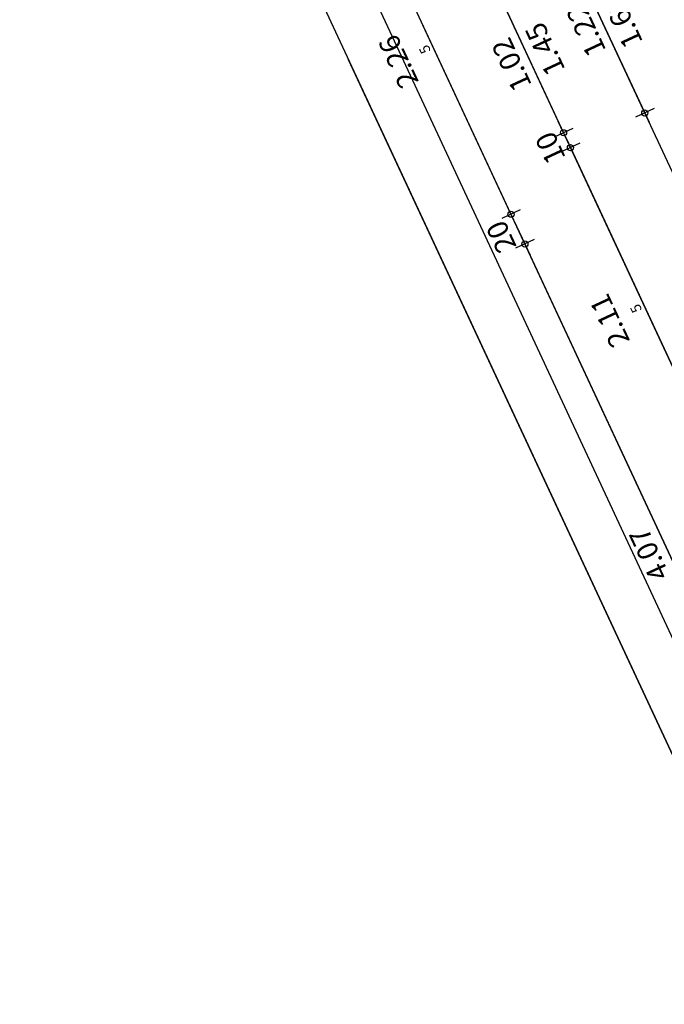
# Model space of a CAD drawing. Units: metres. Extents: x 81965.2 to 82008.7, y 237143.7 to 237171.4.
# Drawn here: x 81979.8 to 81983.7, y 237145.4 to 237151.4 of the extents above; entities that cross this region are included whole.
import ezdxf

# ---------------------------------------------------------------- set-up
doc = ezdxf.new("R2010")
doc.units = ezdxf.units.M
doc.header["$LTSCALE"] = 0.5
doc.header["$PDMODE"] = 35
doc.header["$PDSIZE"] = 0.1
doc.linetypes.add('Strichpunkt', pattern=[25.4, 12.7, -6.35, 0, -6.35])
doc.layers.add('A__Sichtkante', color=1, linetype='Continuous')
doc.layers.add('A_Bemassung', color=151, linetype='Continuous')
doc.layers.add('A_Hilfe', color=6, linetype='Continuous', plot=False)
doc.styles.add('RomansCC', font='romans.shx', dxfattribs={"width": 0.5})
doc.dimstyles.new('OMO Bem AEC 2.5 mm', dxfattribs={"dimscale": 0, "dimtxt": 2.5, "dimasz": 1.5, "dimexe": 1.25, "dimexo": 0, "dimgap": 1, "dimtad": 1, "dimdec": 3, "dimrnd": 0.005, "dimzin": 12, "dimdsep": 46, "dimtxsty": 'RomansCC', "dimblk": 'SMALL', "dimcen": 0.25, "dimdle": 1.25, "dimazin": 0, "dimtfac": 1, "dimtdec": 3, "dimtix": 1, "dimtmove": 2, "dimatfit": 3, "dimfxl": 1.25, "dimfxlon": 1, "dimtolj": 1, "dimtzin": 0, "dimarcsym": 0})

# ---------------------------------------------------------------- blocks, each defined once
blk = doc.blocks.new('_Small')
at = {"color": 0, "linetype": 'ByBlock', "lineweight": -2}
blk.add_circle((0, 0), 0.25, dxfattribs=at)
blk = doc.blocks.new('*D4760')
at = {"layer": 'A_Bemassung', "linetype": 'Continuous', "lineweight": -2, "transparency": 16777216}
for p, q in [((81981.8899, 237152.2893), (81981.7766, 237152.2366)), ((81981.8069, 237152.3196), (81982.8162, 237150.1532)), ((81982.8465, 237150.2363), (81982.7332, 237150.1835))]:
    blk.add_line(p, q, dxfattribs=at)
at = {"layer": 'Defpoints', "color": 0, "linetype": 'Continuous', "transparency": 16777216}
for p in [(81982.1505, 237152.4108), (81983.1071, 237150.3577), (81982.7898, 237150.2099)]:
    blk.add_point(p, dxfattribs=at)
at = {"layer": 'A_Bemassung', "linetype": 'Continuous', "lineweight": -2, "transparency": 16777216, "xscale": 0.07500000000000001, "yscale": 0.07500000000000001, "zscale": 0.07500000000000001}
for p, rotation in [((81981.8333, 237152.263), 114.9818781666868), ((81982.7898, 237150.2099), 294.9818781666868)]:
    blk.add_blockref('_Small', p, dxfattribs=dict(at, rotation=rotation))
at = {"layer": 'A_Bemassung', "linetype": 'Continuous', "lineweight": -3, "transparency": 16777216, "insert": (81982.2096, 237151.1889), "char_height": 0.125, "attachment_point": 5, "rotation": 114.98188, "style": 'RomansCC'}
blk.add_mtext('\\A1;\\A1;2.26\\Q;{\\A1;{\\H0.500000x;\\S5^ ;}}', dxfattribs=at)
blk = doc.blocks.new('*D4761')
at = {"layer": 'A_Bemassung', "linetype": 'Continuous', "lineweight": -2, "transparency": 16777216}
for p, q in [((81982.8465, 237150.2363), (81982.7332, 237150.1835)), ((81982.7898, 237150.2099), (81982.7582, 237150.2778)), ((81982.7898, 237150.2099), (81982.8743, 237150.0286)), ((81982.931, 237150.055), (81982.8177, 237150.0022)), ((81982.8743, 237150.0286), (81982.906, 237149.9606))]:
    blk.add_line(p, q, dxfattribs=at)
at = {"layer": 'Defpoints', "color": 0, "linetype": 'Continuous', "transparency": 16777216}
for p in [(81983.1071, 237150.3577), (81983.1916, 237150.1764), (81982.8743, 237150.0286)]:
    blk.add_point(p, dxfattribs=at)
at = {"layer": 'A_Bemassung', "linetype": 'Continuous', "lineweight": -2, "transparency": 16777216, "xscale": 0.07500000000000001, "yscale": 0.07500000000000001, "zscale": 0.07500000000000001}
for p, rotation in [((81982.7898, 237150.2099), 294.9818781666868), ((81982.8743, 237150.0286), 114.9818781666868)]:
    blk.add_blockref('_Small', p, dxfattribs=dict(at, rotation=rotation))
at = {"layer": 'A_Bemassung', "linetype": 'Continuous', "lineweight": -3, "transparency": 16777216, "insert": (81982.7301, 237150.0717), "char_height": 0.125, "attachment_point": 5, "rotation": 114.98188, "style": 'RomansCC'}
blk.add_mtext('\\A1;\\A1;20', dxfattribs=at)
blk = doc.blocks.new('*D4762')
at = {"layer": 'A_Bemassung', "linetype": 'Continuous', "lineweight": -2, "transparency": 16777216}
for p, q in [((81982.931, 237150.055), (81982.8177, 237150.0022)), ((81982.8479, 237150.0852), (81984.6196, 237146.2827)), ((81984.6499, 237146.3658), (81984.5365, 237146.313))]:
    blk.add_line(p, q, dxfattribs=at)
at = {"layer": 'Defpoints', "color": 0, "linetype": 'Continuous', "transparency": 16777216}
for p in [(81983.1916, 237150.1764), (81984.9105, 237146.4872), (81984.5932, 237146.3394)]:
    blk.add_point(p, dxfattribs=at)
at = {"layer": 'A_Bemassung', "linetype": 'Continuous', "lineweight": -2, "transparency": 16777216, "xscale": 0.07500000000000001, "yscale": 0.07500000000000001, "zscale": 0.07500000000000001}
for p, rotation in [((81982.8743, 237150.0286), 114.9818781666868), ((81984.5932, 237146.3394), 294.9818781666868)]:
    blk.add_blockref('_Small', p, dxfattribs=dict(at, rotation=rotation))
at = {"layer": 'A_Bemassung', "linetype": 'Continuous', "lineweight": -3, "transparency": 16777216, "insert": (81983.6318, 237148.1365), "char_height": 0.125, "attachment_point": 5, "rotation": 114.98188, "style": 'RomansCC'}
blk.add_mtext('\\A1;\\A1;4.07', dxfattribs=at)
blk = doc.blocks.new('*D4749')
at = {"layer": 'A_Bemassung', "linetype": 'Continuous', "lineweight": -2, "transparency": 16777216}
for p, q in [((81982.6529, 237151.6878), (81983.1364, 237150.6499)), ((81982.7359, 237151.6575), (81982.6226, 237151.6047)), ((81983.1667, 237150.733), (81983.0534, 237150.6802))]:
    blk.add_line(p, q, dxfattribs=at)
at = {"layer": 'Defpoints', "color": 0, "linetype": 'Continuous', "transparency": 16777216}
for p in [(81982.9965, 237151.7789), (81983.4273, 237150.8544), (81983.11, 237150.7066)]:
    blk.add_point(p, dxfattribs=at)
at = {"layer": 'A_Bemassung', "linetype": 'Continuous', "lineweight": -2, "transparency": 16777216, "xscale": 0.07500000000000001, "yscale": 0.07500000000000001, "zscale": 0.07500000000000001}
for p, rotation in [((81982.6793, 237151.6311), 114.9818781666868), ((81983.11, 237150.7066), 294.9818781666868)]:
    blk.add_blockref('_Small', p, dxfattribs=dict(at, rotation=rotation))
at = {"layer": 'A_Bemassung', "linetype": 'Continuous', "lineweight": -3, "transparency": 16777216, "char_height": 0.125, "attachment_point": 5, "rotation": 114.98188, "style": 'RomansCC'}
for s, insert in [('\\A1;1.45', (81982.9966, 237151.2164)), ('\\A1;\\A1;1.02', (81982.7927, 237151.1213))]:
    blk.add_mtext(s, dxfattribs=dict(at, insert=insert))
blk = doc.blocks.new('*D4750')
at = {"layer": 'A_Bemassung', "linetype": 'Continuous', "lineweight": -2, "transparency": 16777216}
for p, q in [((81983.11, 237150.7066), (81983.0784, 237150.7745)), ((81983.1667, 237150.733), (81983.0534, 237150.6802)), ((81983.11, 237150.7066), (81983.1523, 237150.6159)), ((81983.2089, 237150.6423), (81983.0956, 237150.5895)), ((81983.1523, 237150.6159), (81983.1839, 237150.5479))]:
    blk.add_line(p, q, dxfattribs=at)
at = {"layer": 'Defpoints', "color": 0, "linetype": 'Continuous', "transparency": 16777216}
for p in [(81983.4273, 237150.8544), (81983.4695, 237150.7637), (81983.1523, 237150.6159)]:
    blk.add_point(p, dxfattribs=at)
at = {"layer": 'A_Bemassung', "linetype": 'Continuous', "lineweight": -2, "transparency": 16777216, "xscale": 0.07500000000000001, "yscale": 0.07500000000000001, "zscale": 0.07500000000000001}
for p, rotation in [((81983.11, 237150.7066), 294.9818781666868), ((81983.1523, 237150.6159), 114.9818781666868)]:
    blk.add_blockref('_Small', p, dxfattribs=dict(at, rotation=rotation))
at = {"layer": 'A_Bemassung', "linetype": 'Continuous', "lineweight": -3, "transparency": 16777216, "insert": (81983.0292, 237150.6137), "char_height": 0.125, "attachment_point": 5, "rotation": 114.98188, "style": 'RomansCC'}
blk.add_mtext('\\A1;\\A1;10', dxfattribs=at)
blk = doc.blocks.new('*D4751')
at = {"layer": 'A_Bemassung', "linetype": 'Continuous', "lineweight": -2, "transparency": 16777216}
for p, q in [((81983.1259, 237150.6726), (81984.0719, 237148.6421)), ((81983.2089, 237150.6423), (81983.0956, 237150.5895)), ((81984.1021, 237148.7252), (81983.9888, 237148.6724))]:
    blk.add_line(p, q, dxfattribs=at)
at = {"layer": 'Defpoints', "color": 0, "linetype": 'Continuous', "transparency": 16777216}
for p in [(81983.4695, 237150.7637), (81984.3627, 237148.8466), (81984.0455, 237148.6988)]:
    blk.add_point(p, dxfattribs=at)
at = {"layer": 'A_Bemassung', "linetype": 'Continuous', "lineweight": -2, "transparency": 16777216, "xscale": 0.07500000000000001, "yscale": 0.07500000000000001, "zscale": 0.07500000000000001}
for p, rotation in [((81983.1523, 237150.6159), 114.9818781666868), ((81984.0455, 237148.6988), 294.9818781666868)]:
    blk.add_blockref('_Small', p, dxfattribs=dict(at, rotation=rotation))
at = {"layer": 'A_Bemassung', "linetype": 'Continuous', "lineweight": -3, "transparency": 16777216, "insert": (81983.4969, 237149.6098), "char_height": 0.125, "attachment_point": 5, "rotation": 114.98188, "style": 'RomansCC'}
blk.add_mtext('\\A1;\\A1;2.11\\Q;{\\A1;{\\H0.500000x;\\S5^ ;}}', dxfattribs=at)
blk = doc.blocks.new('*D4754')
at = {"layer": 'A_Bemassung', "linetype": 'Continuous', "lineweight": -2, "transparency": 16777216}
for p, q in [((81978.4318, 237158.5275), (81978.3185, 237158.4747)), ((81978.3488, 237158.5578), (81984.3353, 237145.709)), ((81984.3656, 237145.792), (81984.2523, 237145.7392))]:
    blk.add_line(p, q, dxfattribs=at)
at = {"layer": 'Defpoints', "color": 0, "linetype": 'Continuous', "transparency": 16777216}
for p in [(81978.6924, 237158.6489), (81984.6262, 237145.9134), (81984.3089, 237145.7656)]:
    blk.add_point(p, dxfattribs=at)
at = {"layer": 'A_Bemassung', "linetype": 'Continuous', "lineweight": -2, "transparency": 16777216, "xscale": 0.07500000000000001, "yscale": 0.07500000000000001, "zscale": 0.07500000000000001}
for p, rotation in [((81978.3752, 237158.5011), 114.9818781666868), ((81984.3089, 237145.7656), 294.9818781666868)]:
    blk.add_blockref('_Small', p, dxfattribs=dict(at, rotation=rotation))
at = {"layer": 'A_Bemassung', "linetype": 'Continuous', "lineweight": -3, "transparency": 16777216, "insert": (81981.2401, 237152.0859), "char_height": 0.125, "attachment_point": 5, "rotation": 114.98188, "style": 'RomansCC'}
blk.add_mtext('\\A1;\\A1;14.05', dxfattribs=at)
blk = doc.blocks.new('*D4608')
at = {"layer": 'A_Bemassung', "linetype": 'Continuous', "lineweight": -2, "transparency": 16777216}
for p, q in [((81983.0639, 237151.9896), (81983.632, 237150.7705)), ((81983.147, 237151.9594), (81983.0337, 237151.9066)), ((81983.6622, 237150.8535), (81983.5489, 237150.8007))]:
    blk.add_line(p, q, dxfattribs=at)
at = {"layer": 'Defpoints', "color": 0, "linetype": 'Continuous', "transparency": 16777216}
for p in [(81983.4076, 237152.0808), (81983.9228, 237150.9749), (81983.6056, 237150.8271)]:
    blk.add_point(p, dxfattribs=at)
at = {"layer": 'A_Bemassung', "linetype": 'Continuous', "lineweight": -2, "transparency": 16777216, "xscale": 0.07500000000000001, "yscale": 0.07500000000000001, "zscale": 0.07500000000000001}
for p, rotation in [((81983.0903, 237151.933), 114.9818781666868), ((81983.6056, 237150.8271), 294.9818781666868)]:
    blk.add_blockref('_Small', p, dxfattribs=dict(at, rotation=rotation))
at = {"layer": 'A_Bemassung', "linetype": 'Continuous', "lineweight": -3, "transparency": 16777216, "char_height": 0.125, "attachment_point": 5, "rotation": 114.98188, "style": 'RomansCC'}
for s, insert in [('\\A1;1.695', (81983.4499, 237151.4276)), ('\\A1;\\A1;1.22', (81983.246, 237151.3325))]:
    blk.add_mtext(s, dxfattribs=dict(at, insert=insert))

msp = doc.modelspace()

# ---------------------------------------------------------------- linework, layer by layer
at = {"layer": 'A__Sichtkante', "color": 252}
msp.add_lwpolyline([(81980.46, 237159.4725), (81978.6471, 237158.6278), (81984.5808, 237145.8923), (81986.3937, 237146.737)], dxfattribs=at)
at = {"layer": 'A_Hilfe', "linetype": 'Strichpunkt'}
for points in [[(81985.8415, 237146.028), (81979.6314, 237159.3566)], [(81985.3883, 237145.8168), (81979.1781, 237159.1455)], [(81984.935, 237145.6057), (81978.7249, 237158.9343)], [(81984.4818, 237145.3945), (81978.2717, 237158.7231)]]:
    msp.add_lwpolyline(points, dxfattribs=at)

# ---------------------------------------------------------------- dimensions: what is measured, and where the dimension line sits
at = {"layer": 'A_Bemassung', "color": 211, "linetype": 'Continuous', "lineweight": -3}
for base, p1, p2, text, picture, middle in [((81984.3089, 237145.7656), (81978.6924, 237158.6489), (81984.6262, 237145.9134), '\\A1;14.05', '*D4754', (81981.2401, 237152.0859)), ((81982.7898, 237150.2099), (81982.1505, 237152.4108), (81983.1071, 237150.3577), '\\A1;2.26\\Q;{\\A1;{\\H0.500000x;\\S5^ ;}}', '*D4760', (81982.2096, 237151.1889)), ((81983.6056, 237150.8271), (81983.4076, 237152.0808), (81983.9228, 237150.9749), '\\A1;1.22\\X1.695', '*D4608', (81983.3479, 237151.38)), ((81983.11, 237150.7066), (81982.9965, 237151.7789), (81983.4273, 237150.8544), '\\A1;1.02\\X1.45', '*D4749', (81982.8946, 237151.1688)), ((81983.1523, 237150.6159), (81983.4273, 237150.8544), (81983.4695, 237150.7637), '\\A1;10', '*D4750', (81983.0292, 237150.6137)), ((81984.0455, 237148.6988), (81983.4695, 237150.7637), (81984.3627, 237148.8466), '\\A1;2.11\\Q;{\\A1;{\\H0.500000x;\\S5^ ;}}', '*D4751', (81983.4969, 237149.6098)), ((81982.8743, 237150.0286), (81983.1071, 237150.3577), (81983.1916, 237150.1764), '\\A1;20', '*D4761', (81982.7301, 237150.0717)), ((81984.5932, 237146.3394), (81983.1916, 237150.1764), (81984.9105, 237146.4872), '\\A1;4.07', '*D4762', (81983.6318, 237148.1365))]:
    dim = msp.add_linear_dim(base=base, p1=p1, p2=p2, angle=114.98188, text=text, dimstyle='OMO Bem AEC 2.5 mm', override={"dimscale": 0.05, "dimtad": 4, "dimclrd": 256, "dimclre": 256, "dimclrt": 256}, dxfattribs=at)
    dim.commit()
    dim.dimension.update_dxf_attribs({"geometry": picture, "text_midpoint": middle})

doc.saveas('drawing.dxf')
